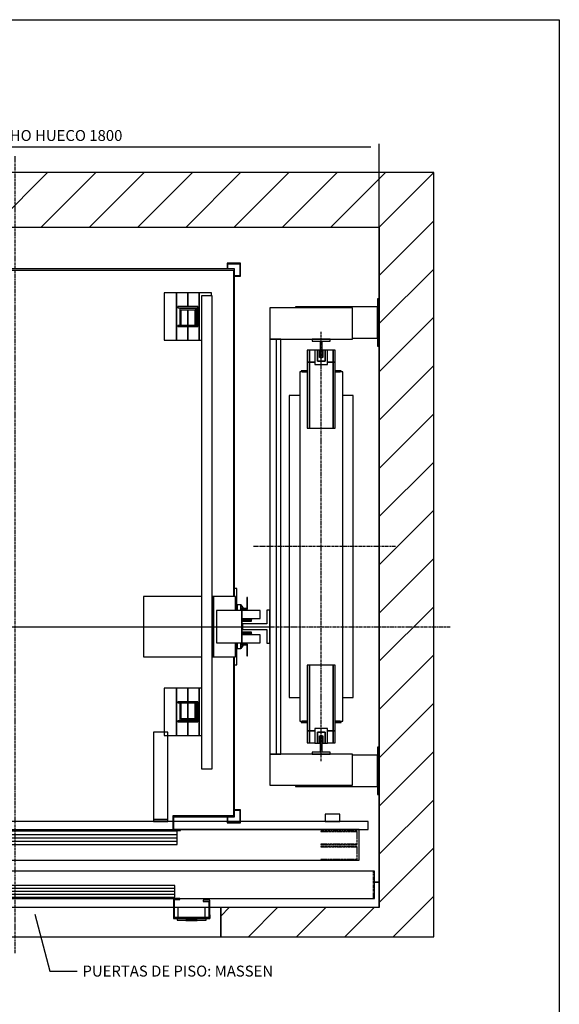
# Model space of a CAD drawing. Extents: x 9 to 2370, y 10 to 287.
# Drawn here: x 411 to 510, y 107 to 287 of the extents above; entities that cross this region are included whole.
import ezdxf

# ---------------------------------------------------------------- set-up
doc = ezdxf.new("R2010")
doc.units = 0
doc.header["$LTSCALE"] = 0.5
doc.header["$MEASUREMENT"] = 0
doc.linetypes.add('ACAD_ISO02W100', pattern=[15, 12, -3])
doc.linetypes.add('ACAD_ISO10W100', pattern=[18.5, 12, -3, 0.5, -3])
doc.layers.get('0').update_dxf_attribs({"linetype": 'CONTINUOUS'})
for name, color, linetype in [('1', 1, 'CONTINUOUS'), ('3', 5, 'ACAD_ISO02W100'), ('6', 7, 'CONTINUOUS'), ('7', 6, 'ACAD_ISO10W100'), ('8', 3, 'CONTINUOUS'), ('9', 7, 'CONTINUOUS')]:
    doc.layers.add(name, color=color, linetype=linetype)
doc.styles.add('LD', font='ARIALUNI.TTF')
doc.dimstyles.new('LIFT', dxfattribs={"dimtxt": 2, "dimasz": 1.5, "dimexe": 0.6, "dimexo": 0, "dimgap": 0.5, "dimtad": 1, "dimdec": 0, "dimzin": 0, "dimdsep": 46, "dimtxsty": 'LD', "dimcen": 0, "dimdle": 3.5, "dimclrd": 1, "dimclre": 1, "dimclrt": 5, "dimadec": 0, "dimazin": 0, "dimtfac": 1, "dimtdec": 0, "dimtix": 1, "dimtmove": 1, "dimatfit": 3, "dimfxl": 0, "dimtolj": 1, "dimtzin": 0, "dimarcsym": 0})

# ---------------------------------------------------------------- blocks, each defined once
blk = doc.blocks.new('BORD_MACPUARSA_A4_V')
at = {"layer": '8'}
for p, q in [((0, 277), (190, 277)), ((190, 277), (190, 0))]:
    blk.add_line(p, q, dxfattribs=at)
blk = doc.blocks.new('LD_20170428065715_00000030')
blk.add_blockref('BORD_MACPUARSA_A4_V', (0, 0))
blk = doc.blocks.new('LD_20170428065715_00000032')
for p, q in [((0, 1950), (-150, 1950)), ((-150, 1950), (-150, -150)), ((1800, 1950), (0, 1950)), ((1950, 1950), (1800, 1950)), ((1950, -150), (1950, 1950)), ((0, 1800), (0, 1193)), ((0, -70), (0, 1800)), ((0, 1800), (1800, 1800)), ((1800, 1603), (1800, 1800)), ((1800, 1800), (1800, -70)), ((1800, 371), (1800, 1473)), ((0, 1107), (0, 782)), ((0, 622), (0, 0)), ((1800, 0), (1800, 241)), ((0, 0), (135, 0)), ((135, 0), (0, 0)), ((0, 0), (0, -70)), ((138, 0), (217, 0)), ((217, 0), (138, 0)), ((1787, 0), (1800, 0)), ((1800, 0), (1787, 0)), ((1800, -70), (1800, 0)), ((105, -70), (0, -70)), ((105, -150), (105, -70)), ((1800, -70), (1365, -70)), ((1365, -70), (1365, -150)), ((-150, -150), (0, -150)), ((0, -150), (105, -150)), ((1365, -150), (1800, -150)), ((1800, -150), (1950, -150))]:
    blk.add_line(p, q)
blk = doc.blocks.new('LD_20170428065715_00000033')
for p, q in [((-32.5, 539.5), (-38.5, 539.5)), ((-38.5, 539.5), (-38.5, 506.5)), ((-32.5, 506.5), (-32.5, 539.5)), ((-17.5, 539.5), (-32.5, 539.5)), ((-32.5, 539.5), (-32.5, 506.5)), ((32.5, 539.5), (17.5, 539.5)), ((38.5, 539.5), (32.5, 539.5)), ((32.5, 539.5), (32.5, 506.5)), ((32.5, 506.5), (32.5, 539.5)), ((38.5, 506.5), (38.5, 539.5)), ((-32.5, 506.5), (-38.5, 506.5)), ((-38.5, 506.5), (-38.5, 325.5)), ((-38.5, 506.5), (-32.5, 506.5)), ((-17.5, 506.5), (-32.5, 506.5)), ((-32.5, 506.5), (-32.5, 325.5)), ((-32.5, 325.5), (-32.5, 506.5)), ((-32.5, 506.5), (-17.5, 506.5)), ((32.5, 506.5), (17.5, 506.5)), ((17.5, 506.5), (32.5, 506.5)), ((38.5, 506.5), (32.5, 506.5)), ((32.5, 506.5), (32.5, 325.5)), ((32.5, 325.5), (32.5, 506.5)), ((32.5, 506.5), (38.5, 506.5)), ((38.5, 325.5), (38.5, 506.5)), ((-38.5, 480), (-59, 480)), ((-59, 480), (-59, -480)), ((-38.5, 483), (-55, 483)), ((-55, 483), (-55, 480)), ((-52, 480), (-38.5, 480)), ((55, 483), (38.5, 483)), ((59, 480), (38.5, 480)), ((38.5, 480), (52, 480)), ((55, 480), (55, 483)), ((59, -480), (59, 480)), ((-59, 415), (-88, 415)), ((-88, 415), (-88, -415)), ((88, 415), (59, 415)), ((88, -415), (88, 415)), ((-38.5, 325.5), (-32.5, 325.5)), ((-32.5, 325.5), (32.5, 325.5)), ((32.5, 325.5), (38.5, 325.5)), ((-32.5, -325.5), (-38.5, -325.5)), ((-38.5, -325.5), (-38.5, -506.5)), ((32.5, -325.5), (-32.5, -325.5)), ((-32.5, -325.5), (-32.5, -506.5)), ((-32.5, -506.5), (-32.5, -325.5)), ((38.5, -325.5), (32.5, -325.5)), ((32.5, -325.5), (32.5, -506.5)), ((32.5, -506.5), (32.5, -325.5)), ((38.5, -506.5), (38.5, -325.5)), ((-88, -415), (-59, -415)), ((59, -415), (88, -415)), ((-59, -480), (-38.5, -480)), ((-55, -480), (-55, -483)), ((-55, -483), (-38.5, -483)), ((-38.5, -480), (-52, -480)), ((38.5, -480), (59, -480)), ((52, -480), (38.5, -480)), ((38.5, -483), (55, -483)), ((55, -483), (55, -480)), ((-38.5, -506.5), (-32.5, -506.5)), ((-32.5, -506.5), (-38.5, -506.5)), ((-38.5, -506.5), (-38.5, -539.5)), ((-32.5, -506.5), (-17.5, -506.5)), ((-32.5, -539.5), (-32.5, -506.5)), ((-17.5, -506.5), (-32.5, -506.5)), ((-32.5, -506.5), (-32.5, -539.5)), ((17.5, -506.5), (32.5, -506.5)), ((32.5, -506.5), (17.5, -506.5)), ((32.5, -506.5), (38.5, -506.5)), ((38.5, -506.5), (32.5, -506.5)), ((32.5, -506.5), (32.5, -539.5)), ((32.5, -539.5), (32.5, -506.5)), ((38.5, -539.5), (38.5, -506.5)), ((-38.5, -539.5), (-32.5, -539.5)), ((-32.5, -539.5), (-17.5, -539.5)), ((17.5, -539.5), (32.5, -539.5)), ((32.5, -539.5), (38.5, -539.5))]:
    blk.add_line(p, q)
blk = doc.blocks.new('LD_20170428065715_00000034')
for p, q in [((2.5, 25), (-2.5, 25)), ((-2.5, 25), (-2.5, -20)), ((2.5, -20), (2.5, 25)), ((-2.5, -20), (-25, -20)), ((-25, -20), (-25, -25)), ((-25, -25), (25, -25)), ((25, -20), (2.5, -20)), ((25, -25), (25, -20))]:
    blk.add_line(p, q)
blk = doc.blocks.new('LD_20170428065715_00000035')
for p, q in [((25, 25), (-25, 25)), ((-25, 25), (-25, 20)), ((-25, 20), (-2.5, 20)), ((-2.5, 20), (-2.5, -25)), ((2.5, -25), (2.5, 20)), ((2.5, 20), (25, 20)), ((25, 20), (25, 25)), ((-2.5, -25), (2.5, -25))]:
    blk.add_line(p, q)
blk = doc.blocks.new('LD_20170428065715_00000038')
for p, q in [((-17.5, 25), (-17.5, -15)), ((17.5, 25), (-17.5, 25)), ((-10.5, 15), (-10.5, -15)), ((10.5, 15), (-10.5, 15)), ((-10.5, -15), (-10.5, 15)), ((-10.5, 15), (10.5, 15)), ((-4.5, -15), (-4.5, 5)), ((-4.5, 5), (4.5, 5)), ((4.5, 5), (4.5, -15)), ((10.5, -15), (10.5, 15)), ((10.5, 15), (10.5, -15)), ((17.5, -15), (17.5, 25)), ((-17.5, -15), (-10.5, -15)), ((-10.5, -15), (-4.5, -15)), ((4.5, -15), (10.5, -15)), ((10.5, -15), (17.5, -15))]:
    blk.add_line(p, q)
blk = doc.blocks.new('LD_20170428065715_00000039')
for p, q in [((-10.5, 15), (-17.5, 15)), ((-17.5, 15), (-17.5, -25)), ((-4.5, 15), (-10.5, 15)), ((-10.5, 15), (-10.5, -15)), ((-10.5, -15), (-10.5, 15)), ((-4.5, -5), (-4.5, 15)), ((10.5, 15), (4.5, 15)), ((4.5, 15), (4.5, -5)), ((10.5, -15), (10.5, 15)), ((17.5, 15), (10.5, 15)), ((10.5, 15), (10.5, -15)), ((17.5, -25), (17.5, 15)), ((-17.5, -25), (17.5, -25)), ((-10.5, -15), (10.5, -15)), ((10.5, -15), (-10.5, -15)), ((4.5, -5), (-4.5, -5))]:
    blk.add_line(p, q)
blk = doc.blocks.new('LD_20170428065715_0000003D')
at = {"layer": '7'}
blk.add_line((0, -590), (0, 590), dxfattribs=at)
blk = doc.blocks.new('LD_20170428065715_0000003E')
for p, q in [((-0.5, 570), (-0.5, -570)), ((0.5, 570), (-0.5, 570)), ((0.5, -570), (0.5, 570)), ((-0.5, -570), (0.5, -570))]:
    blk.add_line(p, q)
blk = doc.blocks.new('LD_20170428065715_0000003F')
for p, q in [((0, 681), (-4, 681)), ((-4, 681), (-4, 551)), ((0, 551), (0, 681)), ((-300, 656), (-300, 570)), ((-73, 656), (-300, 656)), ((-230, 659), (-230, 656)), ((-4, 659), (-230, 659)), ((-73, 570), (-73, 656)), ((-4, 573), (-4, 659)), ((-282.5, 570), (-300, 570)), ((-300, 570), (-300, -570)), ((-300, 570), (-73, 570)), ((-270, 570), (-281.5, 570)), ((-270, -570), (-270, 570)), ((-73, 573), (-4, 573)), ((-4, 551), (0, 551)), ((0, -551), (-4, -551)), ((-4, -551), (-4, -681)), ((0, -681), (0, -551)), ((-300, -570), (-282.5, -570)), ((-73, -570), (-300, -570)), ((-300, -570), (-300, -656)), ((-281.5, -570), (-270, -570)), ((-73, -656), (-73, -570)), ((-4, -573), (-73, -573)), ((-4, -659), (-4, -573)), ((-300, -656), (-73, -656)), ((-230, -656), (-230, -659)), ((-230, -659), (-4, -659)), ((-4, -681), (0, -681))]:
    blk.add_line(p, q)
blk = doc.blocks.new('LD_20170428065715_00000040')
at = {"layer": '7'}
blk.add_line((45, 0), (-345, 0), dxfattribs=at)
blk = doc.blocks.new('LD_20170428065715_00000042')
for p, q in [((-603, 753), (-603, -147)), ((603, 753), (-603, 753)), ((-600, -147), (-600, 750)), ((-600, 750), (600, 750)), ((600, 750), (600, -147)), ((603, -147), (603, 753)), ((-603, -313), (-603, -751.5)), ((-600, -751.5), (-600, -313)), ((600, -313), (600, -750)), ((603, -753), (603, -313)), ((-603, -751.5), (-600, -751.5)), ((-566.5, -750), (-601.5, -750)), ((-601.5, -750), (-601.5, -753)), ((-601.5, -753), (-569.5, -753)), ((-569.5, -753), (-569.5, -867)), ((-566.5, -870), (-566.5, -750)), ((433.5, -750), (433.5, -790)), ((600, -750), (433.5, -750)), ((436.5, -787), (436.5, -753)), ((436.5, -753), (603, -753)), ((-566.5, -788.5), (433.5, -788.5)), ((433.5, -790), (455, -790)), ((455, -787), (436.5, -787)), ((455, -790), (455, -787)), ((-569.5, -867), (-588, -867)), ((-588, -867), (-588, -870)), ((-588, -870), (-566.5, -870))]:
    blk.add_line(p, q)
blk = doc.blocks.new('LD_20170428065715_00000043')
for p, q in [((-609, 105), (-609, 50)), ((-603, 105), (-609, 105)), ((-609, 105), (-609, 50)), ((-603, 105), (-609, 105)), ((-605.5, 83), (-605.5, 44.5)), ((-545.5, 83), (-605.5, 83)), ((-545.5, -83), (-545.5, 83)), ((-545.5, 83), (-545.5, -83)), ((-352.5, 83), (-545.5, 83)), ((-352.5, -83), (-352.5, 83)), ((512, 83), (352.5, 83)), ((352.5, 83), (352.5, -83)), ((545.5, 83), (542, 83)), ((605.5, 83), (545.5, 83)), ((545.5, 83), (545.5, -83)), ((545.5, -83), (545.5, 83)), ((609, 105), (603, 105)), ((609, 105), (603, 105)), ((605.5, 44.5), (605.5, 83)), ((609, 50), (609, 105)), ((609, 50), (609, 105)), ((-636.5, 80), (-638.5, 80)), ((-638.5, 80), (-638.5, 50)), ((-636.5, 80), (-638.5, 80)), ((-638.5, 80), (-638.5, 50)), ((-636.5, 50), (-636.5, 80)), ((-636.5, 50), (-636.5, 80)), ((638.5, 80), (636.5, 80)), ((636.5, 80), (636.5, 50)), ((638.5, 80), (636.5, 80)), ((636.5, 80), (636.5, 50)), ((638.5, 50), (638.5, 80)), ((638.5, 50), (638.5, 80)), ((-673, 44.5), (-673, 22)), ((-623, 44.5), (-673, 44.5)), ((-638.5, 50), (-638.5, 48)), ((-627.3, 50), (-638.5, 50)), ((-638.5, 50), (-636.5, 50)), ((-638.5, 50), (-638.5, 48)), ((-627.3, 50), (-638.5, 50)), ((-638.5, 50), (-636.5, 50)), ((-638.5, 48), (-628.7, 48)), ((-638.5, 48), (-628.7, 48)), ((-628.4, 48), (-620, 48)), ((-628.4, 48), (-620, 48)), ((-620, 50), (-627, 50)), ((-620, 50), (-627, 50)), ((-623, 44.5), (-623, -44.5)), ((-553, 44.5), (-623, 44.5)), ((-623, -44.5), (-623, 44.5)), ((-606.5, 50), (-610, 50)), ((-606.5, 50), (-610, 50)), ((-610, 48), (-608.5, 48)), ((-610, 48), (-608.5, 48)), ((-609, 48), (-609, 44.5)), ((-609, 48), (-609, 44.5)), ((-608.5, 48), (-608.5, 44.5)), ((-608.5, 48), (-608.5, 44.5)), ((-606.5, 44.5), (-606.5, 50)), ((-606.5, 44.5), (-606.5, 50)), ((-553, -44.5), (-553, 44.5)), ((553, 44.5), (553, -44.5)), ((623, 44.5), (553, 44.5)), ((610, 50), (606.5, 50)), ((606.5, 50), (606.5, 44.5)), ((610, 50), (606.5, 50)), ((606.5, 50), (606.5, 44.5)), ((608.5, 48), (610, 48)), ((608.5, 44.5), (608.5, 48)), ((608.5, 48), (610, 48)), ((608.5, 44.5), (608.5, 48)), ((609, 44.5), (609, 48)), ((609, 44.5), (609, 48)), ((627, 50), (620, 50)), ((627, 50), (620, 50)), ((620, 48), (628.4, 48)), ((620, 48), (628.4, 48)), ((623, -44.5), (623, 44.5)), ((623, 44.5), (623, -44.5)), ((673, 44.5), (623, 44.5)), ((638.5, 50), (627.3, 50)), ((638.5, 50), (627.3, 50)), ((628.7, 48), (638.5, 48)), ((628.7, 48), (638.5, 48)), ((636.5, 50), (638.5, 50)), ((636.5, 50), (638.5, 50)), ((638.5, 48), (638.5, 50)), ((638.5, 48), (638.5, 50)), ((673, 22), (673, 44.5)), ((-673, 22), (-624, 22)), ((-624, 22), (-624, -22)), ((624, -22), (624, 22)), ((624, 22), (673, 22)), ((-673, -22), (-673, -44.5)), ((-624, -22), (-673, -22)), ((673, -22), (624, -22)), ((673, -44.5), (673, -22)), ((-673, -44.5), (-623, -44.5)), ((-638.5, -48), (-638.5, -50)), ((-628.7, -48), (-638.5, -48)), ((-638.5, -48), (-638.5, -50)), ((-628.7, -48), (-638.5, -48)), ((-638.5, -50), (-627.3, -50)), ((-636.5, -50), (-638.5, -50)), ((-638.5, -50), (-638.5, -80)), ((-638.5, -50), (-627.3, -50)), ((-636.5, -50), (-638.5, -50)), ((-638.5, -50), (-638.5, -80)), ((-636.5, -80), (-636.5, -50)), ((-636.5, -80), (-636.5, -50)), ((-620, -48), (-628.4, -48)), ((-620, -48), (-628.4, -48)), ((-627, -50), (-620, -50)), ((-627, -50), (-620, -50)), ((-623, -44.5), (-553, -44.5)), ((-608.5, -48), (-610, -48)), ((-608.5, -48), (-610, -48)), ((-610, -50), (-606.5, -50)), ((-610, -50), (-606.5, -50)), ((-609, -44.5), (-609, -48)), ((-609, -44.5), (-609, -48)), ((-609, -50), (-609, -105)), ((-609, -50), (-609, -105)), ((-608.5, -44.5), (-608.5, -48)), ((-608.5, -44.5), (-608.5, -48)), ((-606.5, -50), (-606.5, -44.5)), ((-606.5, -50), (-606.5, -44.5)), ((-605.5, -44.5), (-605.5, -83)), ((553, -44.5), (623, -44.5)), ((605.5, -83), (605.5, -44.5)), ((606.5, -44.5), (606.5, -50)), ((606.5, -44.5), (606.5, -50)), ((606.5, -50), (610, -50)), ((606.5, -50), (610, -50)), ((608.5, -48), (608.5, -44.5)), ((608.5, -48), (608.5, -44.5)), ((610, -48), (608.5, -48)), ((610, -48), (608.5, -48)), ((609, -48), (609, -44.5)), ((609, -48), (609, -44.5)), ((609, -105), (609, -50)), ((609, -105), (609, -50)), ((628.4, -48), (620, -48)), ((628.4, -48), (620, -48)), ((620, -50), (627, -50)), ((620, -50), (627, -50)), ((623, -44.5), (673, -44.5)), ((627.3, -50), (638.5, -50)), ((627.3, -50), (638.5, -50)), ((638.5, -48), (628.7, -48)), ((638.5, -48), (628.7, -48)), ((638.5, -50), (636.5, -50)), ((636.5, -50), (636.5, -80)), ((638.5, -50), (636.5, -50)), ((636.5, -50), (636.5, -80)), ((638.5, -50), (638.5, -48)), ((638.5, -50), (638.5, -48)), ((638.5, -80), (638.5, -50)), ((638.5, -80), (638.5, -50)), ((-638.5, -80), (-636.5, -80)), ((-638.5, -80), (-636.5, -80)), ((636.5, -80), (638.5, -80)), ((636.5, -80), (638.5, -80)), ((-609, -105), (-603, -105)), ((-609, -105), (-603, -105)), ((-605.5, -83), (-545.5, -83)), ((-545.5, -83), (-352.5, -83)), ((352.5, -83), (512, -83)), ((542, -83), (545.5, -83)), ((545.5, -83), (605.5, -83)), ((603, -105), (609, -105)), ((603, -105), (609, -105))]:
    blk.add_line(p, q)
blk = doc.blocks.new('LD_20170428065715_0000004A')
for p, q in [((37.5, 45), (29.5, 45)), ((29.5, 45), (29.5, 8)), ((37.5, -45), (37.5, 45)), ((29.5, 8), (-37.5, 8)), ((-37.5, 8), (-37.5, -8)), ((-37.5, -8), (29.5, -8)), ((29.5, -8), (29.5, -45)), ((29.5, -45), (37.5, -45))]:
    blk.add_line(p, q)
blk = doc.blocks.new('LD_20170428065715_0000004E')
for p, q in [((0, 60), (-10, 60)), ((-10, 60), (-10, 44.5)), ((0.1, 60.1), (-0.1, 59.9)), ((-0.1, 59.9), (10.9, 44.5)), ((0, 44.5), (0, 60)), ((11.2, 44.5), (0.1, 60.1)), ((30, 18.2), (4, 18.2)), ((4, 14.8), (30, 14.8)), ((27, 22), (29.9, 17.9)), ((30.1, 18.1), (27.3, 22)), ((29.9, 17.9), (30.1, 18.1)), ((30, 14.8), (30, 18.2)), ((30, -14.8), (4, -14.8)), ((4, -18.2), (30, -18.2)), ((29.9, -17.9), (27, -22)), ((27.3, -22), (30.1, -18.1)), ((30.1, -18.1), (29.9, -17.9)), ((30, -18.2), (30, -14.8)), ((-10, -44.5), (-10, -60)), ((10.9, -44.5), (-0.1, -59.9)), ((0, -60), (0, -44.5)), ((0.1, -60.1), (11.2, -44.5)), ((-10, -60), (0, -60)), ((-0.1, -59.9), (0.1, -60.1))]:
    blk.add_line(p, q)
blk = doc.blocks.new('LD_20170428065715_00000051')
at = {"layer": '7'}
blk.add_line((-707.5, 0), (707.5, 0), dxfattribs=at)
blk = doc.blocks.new('LD_20170428065715_00000052')
for p, q in [((-504.5, 85), (-535, 85)), ((-535, 85), (-535, 0)), ((1010, 85), (520, 85)), ((1010, 0), (1010, 85)), ((509.95, 80), (-4.95, 80)), ((-4.95, 80), (-4.95, 43)), ((509.95, 43), (509.95, 80)), ((-504.5, 38), (-509.95, 38)), ((-509.95, 38), (-509.95, 5)), ((4.95, 38), (-501.5, 38)), ((-4.95, 43), (509.95, 43)), ((4.95, 1), (4.95, 38)), ((-535, 0), (1010, 0)), ((-509.95, 2), (-509.95, 1)), ((-509.95, 1), (4.95, 1))]:
    blk.add_line(p, q)
at = {"layer": '1'}
for p, q in [((-495, 352), (-535, 352)), ((-535, 352), (-535, 112)), ((-495, 234), (-495, 352)), ((485, 352), (445, 352)), ((445, 352), (445, 112)), ((485, 112), (485, 352)), ((-373, 234), (-501, 234)), ((-501, 234), (-501, 107)), ((-373, 107), (-373, 234)), ((-122.5, 188), (-325.5, 188)), ((-325.5, 188), (-325.5, 107)), ((-122.5, 107), (-122.5, 188)), ((-535, 112), (-501, 112)), ((-501, 112), (-535, 112)), ((-535, 112), (-535, 107)), ((445, 112), (485, 112)), ((485, 112), (445, 112)), ((445, 112), (445, 107)), ((485, 107), (485, 112)), ((957, 127), (917, 127)), ((917, 127), (917, 107)), ((957, 107), (957, 127)), ((1035, 107), (-535, 107)), ((-535, 107), (-535, 85)), ((-535, 107), (-501, 107)), ((-535, 85), (1035, 85)), ((-501, 107), (-373, 107)), ((-325.5, 107), (-122.5, 107)), ((445, 107), (485, 107)), ((917, 107), (957, 107)), ((1035, 85), (1035, 107))]:
    blk.add_line(p, q, dxfattribs=at)
at = {"layer": '3'}
for p, q in [((1005, 80), (905, 80)), ((905, 80), (905, 79)), ((905, 79), (1004, 79)), ((1004, 79), (1004, 44)), ((1005, 43), (1005, 80)), ((1004, 44), (905, 44)), ((905, 44), (905, 43)), ((905, 43), (1005, 43)), ((1005, 38), (905, 38)), ((905, 38), (905, 37)), ((905, 37), (1004, 37)), ((1004, 37), (1004, 2)), ((1005, 1), (1005, 38)), ((1004, 2), (905, 2)), ((905, 2), (905, 1)), ((905, 1), (1005, 1))]:
    blk.add_line(p, q, dxfattribs=at)
at = {"layer": '7'}
blk.add_line((0, 130), (0, -175), dxfattribs=at)
at = {"layer": '8'}
for p, q in [((-5, 70.75), (510, 70.75)), ((-5, 61.5), (510, 61.5)), ((-510, 28.75), (5, 28.75)), ((-5, 52.25), (510, 52.25)), ((-510, 19.5), (5, 19.5)), ((-510, 10.25), (5, 10.25))]:
    blk.add_line(p, q, dxfattribs=at)
blk = doc.blocks.new('LD_20170428065715_00000053')
for p, q in [((1044, 1437), (1010, 1437)), ((1010, 1437), (1010, 1307)), ((1044, 1307), (1044, 1437)), ((1075, 1437), (1044, 1437)), ((1044, 1437), (1044, 1307)), ((1106, 1437), (1075, 1437)), ((1075, 1437), (1075, 1399.5)), ((1075, 1399.5), (1075, 1437)), ((1140, 1437), (1106, 1437)), ((1106, 1437), (1106, 1307)), ((1106, 1307), (1106, 1437)), ((1140, 1429), (1140, 1437)), ((1142, 1429), (1112, 1429)), ((1112, 1429), (1112, 129)), ((1142, 129), (1142, 1429)), ((1102.5, 1399.5), (1047.5, 1399.5)), ((1047.5, 1399.5), (1047.5, 1396.5)), ((1047.5, 1396.5), (1099.5, 1396.5)), ((1097, 1394), (1053, 1394)), ((1053, 1394), (1053, 1350)), ((1056, 1391), (1094, 1391)), ((1056, 1350), (1056, 1391)), ((1075, 1396.5), (1075, 1394)), ((1075, 1394), (1075, 1396.5)), ((1075, 1391), (1075, 1347.5)), ((1075, 1347.5), (1075, 1391)), ((1094, 1391), (1094, 1350)), ((1097, 1350), (1097, 1394)), ((1099.5, 1396.5), (1099.5, 1347.5)), ((1102.5, 1344.5), (1102.5, 1399.5)), ((1099.5, 1347.5), (1047.5, 1347.5)), ((1047.5, 1347.5), (1047.5, 1344.5)), ((1047.5, 1344.5), (1102.5, 1344.5)), ((1053, 1350), (1056, 1350)), ((1075, 1344.5), (1075, 1307)), ((1075, 1307), (1075, 1344.5)), ((1094, 1350), (1097, 1350)), ((1010, 1307), (1044, 1307)), ((1044, 1307), (1075, 1307)), ((1075, 1307), (1106, 1307)), ((1106, 1307), (1112, 1307)), ((1044, 351), (1010, 351)), ((1010, 351), (1010, 221)), ((1044, 221), (1044, 351)), ((1075, 351), (1044, 351)), ((1044, 351), (1044, 221)), ((1106, 351), (1075, 351)), ((1075, 351), (1075, 313.5)), ((1075, 313.5), (1075, 351)), ((1112, 351), (1106, 351)), ((1106, 351), (1106, 221)), ((1106, 221), (1106, 351)), ((1102.5, 313.5), (1047.5, 313.5)), ((1047.5, 313.5), (1047.5, 310.5)), ((1047.5, 310.5), (1099.5, 310.5)), ((1053, 308), (1053, 264)), ((1056, 308), (1053, 308)), ((1056, 267), (1056, 308)), ((1075, 310.5), (1075, 267)), ((1075, 267), (1075, 310.5)), ((1094, 308), (1094, 267)), ((1097, 308), (1094, 308)), ((1097, 264), (1097, 308)), ((1099.5, 310.5), (1099.5, 261.5)), ((1102.5, 258.5), (1102.5, 313.5)), ((1099.5, 261.5), (1047.5, 261.5)), ((1047.5, 261.5), (1047.5, 258.5)), ((1047.5, 258.5), (1102.5, 258.5)), ((1053, 264), (1097, 264)), ((1094, 267), (1056, 267)), ((1075, 264), (1075, 261.5)), ((1075, 261.5), (1075, 264)), ((1075, 258.5), (1075, 221)), ((1075, 221), (1075, 258.5)), ((1010, 221), (1044, 221)), ((1044, 221), (1075, 221)), ((1075, 221), (1106, 221)), ((1106, 221), (1112, 221)), ((1112, 129), (1142, 129))]:
    blk.add_line(p, q)
blk = doc.blocks.new('LD_20170428065715_00000054')
for p, q in [((-583, 999), (-619, 999)), ((-619, 999), (-619, 963)), ((-617.5, 997.5), (-584.5, 997.5)), ((-617.5, 964.5), (-617.5, 997.5)), ((-584.5, 997.5), (-584.5, 983)), ((-583, 983), (-583, 999)), ((583, 999), (583, 983)), ((619, 999), (583, 999)), ((584.5, 983), (584.5, 997.5)), ((584.5, 997.5), (617.5, 997.5)), ((617.5, 997.5), (617.5, 964.5)), ((619, 963), (619, 999)), ((-619, 963), (-603, 963)), ((-603, 964.5), (-617.5, 964.5)), ((617.5, 964.5), (603, 964.5)), ((603, 963), (619, 963)), ((-619, -503), (-619, -539)), ((-603, -503), (-619, -503)), ((-617.5, -537.5), (-617.5, -504.5)), ((-617.5, -504.5), (-603, -504.5)), ((619, -503), (603, -503)), ((603, -504.5), (617.5, -504.5)), ((617.5, -504.5), (617.5, -537.5)), ((619, -539), (619, -503)), ((-619, -539), (-583, -539)), ((-584.5, -537.5), (-617.5, -537.5)), ((-584.5, -523), (-584.5, -537.5)), ((-583, -539), (-583, -523)), ((583, -523), (583, -539)), ((583, -539), (619, -539)), ((584.5, -537.5), (584.5, -523)), ((617.5, -537.5), (584.5, -537.5))]:
    blk.add_line(p, q)
blk = doc.blocks.new('LD_20170428065715_00000058')
at = {"layer": '7'}
for p, q in [((0, -897), (0, 1293)), ((-995, 0), (1195, 0))]:
    blk.add_line(p, q, dxfattribs=at)
blk = doc.blocks.new('LD_20170428065715_00000059')
for p, q in [((-520, 130), (-600, 130)), ((-600, 130), (-600, 9.9)), ((-597, 127), (-520, 127)), ((-597, 3), (-597, 127)), ((-520, 127), (-520, 130)), ((-515, 130), (-518, 130)), ((-518, 130), (-518, 85)), ((1052, 130), (-515, 130)), ((-515, 130), (-515, 88)), ((-515, 88), (-515, 130)), ((1.95, 128), (-503.95, 128)), ((-503.95, 128), (-503.95, 96)), ((1.95, 96), (1.95, 128)), ((1052, 55), (1052, 130)), ((-518, 85), (-503, 85)), ((-500, 88), (-515, 88)), ((-515, 85), (-515, 55)), ((-503.95, 96), (1.95, 96)), ((-503, 85), (-503, 3)), ((-500, 0), (-500, 88)), ((503.95, 91), (-1.95, 91)), ((-1.95, 91), (-1.95, 59)), ((503.95, 59), (503.95, 91)), ((-515, 55), (-503, 55)), ((-500, 55), (1052, 55)), ((-1.95, 59), (503.95, 59)), ((500, 55), (500, 0)), ((518, 55), (500, 55)), ((518, 52), (518, 55)), ((503, 3), (503, 52)), ((503, 52), (518, 52)), ((600, 50), (582, 50)), ((582, 50), (582, 47)), ((582, 47), (597, 47)), ((597, 47), (597, 3)), ((600, 9.9), (600, 50)), ((-600, 9.9), (-600, -0.1)), ((-599.9, 9.9), (-600, 9.9)), ((-599.9, -0.1), (-599.9, 9.9)), ((-599.9, 0), (-500, 0)), ((-503, 3), (-597, 3)), ((500, 0), (599.9, 0)), ((597, 3), (503, 3)), ((599.9, 9.9), (599.9, -0.1)), ((600, 9.9), (599.9, 9.9)), ((600, -0.1), (600, 9.9)), ((-600, -0.1), (-599.9, -0.1)), ((599.9, -0.1), (600, -0.1))]:
    blk.add_line(p, q)
at = {"layer": '7'}
for p, q in [((-600, 130), (-600, 55)), ((1050, 130), (-600, 130)), ((1050, 55), (1050, 130)), ((-600, 55), (1050, 55))]:
    blk.add_line(p, q, dxfattribs=at)
at = {"layer": '8'}
for p, q in [((-504, 120), (2, 120)), ((-504, 112), (2, 112)), ((-504, 104), (2, 104)), ((-2, 83), (504, 83)), ((-2, 75), (504, 75)), ((-2, 67), (504, 67))]:
    blk.add_line(p, q, dxfattribs=at)
blk = doc.blocks.new('LD_20170428065715_0000005A')
for p, q in [((37.5, 30), (-37.5, 30)), ((-37.5, 30), (-37.5, 3)), ((37.5, 3), (37.5, 30)), ((40, 0), (-40, 0)), ((-40, 0), (-40, -5)), ((40, -5), (40, 0)), ((-40, -5), (40, -5)), ((15.5, -5), (-15.5, -5)), ((-15.5, -5), (-15.5, -5.25)), ((-15.5, -5.25), (15.5, -5.25)), ((15.5, -5.25), (15.5, -5))]:
    blk.add_line(p, q)
blk = doc.blocks.new('LD_20170428065715_0000005B')
for p, q in [((105, -70), (105, -150)), ((135, -70), (105, -70)), ((232, -70), (138, -70)), ((1235, -70), (235, -70)), ((1247.5, -70), (1238, -70)), ((1332, -70), (1322.5, -70)), ((1365, -70), (1335, -70)), ((1365, -150), (1365, -70)), ((105, -150), (1365, -150))]:
    blk.add_line(p, q)
blk = doc.blocks.new('*D165')
at = {"layer": '9', "color": 1}
for p, q in [((357, 249), (357, 264.26)), ((475.5, 263.66), (358.5, 263.66)), ((477, 249), (477, 264.26))]:
    blk.add_line(p, q, dxfattribs=at)
for p in [(357, 249.01), (477, 249.01)]:
    blk.add_point(p, dxfattribs=at)
for points in [[(357, 263.66), (358.5, 263.91), (358.5, 263.41), (357, 263.66)], [(477, 263.66), (475.5, 263.41), (475.5, 263.91), (477, 263.66)]]:
    blk.add_solid(points, dxfattribs=at)
at = {"layer": '9', "color": 5, "insert": (417, 264.16), "char_height": 2, "attachment_point": 8, "style": 'LD'}
blk.add_mtext('ANCHO HUECO 1800', dxfattribs=at)
blk = doc.blocks.new('LD_20170428065715_0000005D')
at = {"layer": '8'}
for p, q in [((-150, 1706.2), (93.8, 1950)), ((-150, 1838.7), (-38.7, 1950)), ((76.4, 1800), (226.4, 1950)), ((209, 1800), (359, 1950)), ((341.6, 1800), (491.6, 1950)), ((474.2, 1800), (624.2, 1950)), ((606.8, 1800), (756.8, 1950)), ((739.3, 1800), (889.3, 1950)), ((871.9, 1800), (1021.9, 1950)), ((1004.5, 1800), (1154.5, 1950)), ((1137.1, 1800), (1287.1, 1950)), ((1269.7, 1800), (1419.7, 1950)), ((1402.3, 1800), (1552.3, 1950)), ((1534.8, 1800), (1684.8, 1950)), ((1667.4, 1800), (1817.4, 1950)), ((1800, 1800), (1950, 1950)), ((1800, 1800), (1950, 1950)), ((1800, 1667.4), (1950, 1817.4)), ((-150, 1573.6), (0, 1723.6)), ((1800, 1534.8), (1950, 1684.8)), ((-150, 1441), (0, 1591)), ((1800, 1402.3), (1950, 1552.3)), ((-150, 1308.4), (0, 1458.4)), ((1800, 1269.7), (1950, 1419.7)), ((-150, 1175.8), (0, 1325.8)), ((1800, 1137.1), (1950, 1287.1)), ((-150, 1043.2), (0, 1193.2)), ((1800, 1004.5), (1950, 1154.5)), ((-150, 910.7), (0, 1060.7)), ((1800, 871.9), (1950, 1021.9)), ((-150, 778.1), (0, 928.1)), ((1800, 739.3), (1950, 889.3)), ((-150, 645.5), (0, 795.5)), ((1800, 606.8), (1950, 756.8)), ((-150, 512.9), (0, 662.9)), ((1800, 474.2), (1950, 624.2)), ((-150, 380.3), (0, 530.3)), ((1800, 341.6), (1950, 491.6)), ((-150, 247.7), (0, 397.7)), ((1800, 209), (1950, 359)), ((-150, 115.2), (0, 265.2)), ((1800, 76.4), (1950, 226.4)), ((-150, -17.4), (0, 132.6)), ((1800, -56.2), (1950, 93.8)), ((-150, -150), (0, 0)), ((-150, -150), (0, 0)), ((1838.7, -150), (1950, -38.7)), ((-17.4, -150), (62.6, -70)), ((1365, -93.4), (1388.4, -70)), ((1441, -150), (1521, -70)), ((1573.6, -150), (1653.6, -70)), ((1706.2, -150), (1786.2, -70))]:
    blk.add_line(p, q, dxfattribs=at)
blk = doc.blocks.new('LD_20170428065715_0000005E')
for p, q in [((854.6, -88.4), (895.3, -244.5)), ((895.3, -244.5), (970.3, -244.5))]:
    blk.add_line(p, q)
blk.add_solid([(841.4, -37.6), (863.1, -86.2), (846.2, -90.6), (841.4, -37.6)])
at = {"insert": (985.3, -244.5), "char_height": 30, "attachment_point": 4, "style": 'LD'}
blk.add_mtext('\\fArial Unicode MS|b0|i0|u0;\\C256;PUERTAS DE PISO: MASSEN', dxfattribs=at)

msp = doc.modelspace()

# ---------------------------------------------------------------- block references
at = {"layer": '6'}
msp.add_blockref('LD_20170428065715_00000030', (320, 10), dxfattribs=at)
at = {"layer": '6', "xscale": 0.06666666666666667, "yscale": 0.06666666666666667, "zscale": 0.06666666666666667}
for name, p in [('LD_20170428065715_00000058', (410.333, 175.8)), ('LD_20170428065715_00000032', (357, 129)), ('LD_20170428065715_0000005D', (357, 129)), ('LD_20170428065715_00000054', (410.333, 175.8)), ('LD_20170428065715_00000042', (410.333, 191.133)), ('LD_20170428065715_00000053', (370.333, 141.133)), ('LD_20170428065715_0000003F', (477, 190.467)), ('LD_20170428065715_0000003D', (466.4, 190.467)), ('LD_20170428065715_0000003E', (458.2, 190.467)), ('LD_20170428065715_00000035', (466.4, 226.8)), ('LD_20170428065715_00000033', (466.4, 190.467)), ('LD_20170428065715_00000039', (466.4, 225.467)), ('LD_20170428065715_00000040', (477, 190.467)), ('LD_20170428065715_00000043', (410.333, 175.8)), ('LD_20170428065715_0000004E', (451.667, 175.8)), ('LD_20170428065715_0000004A', (454.5, 175.8)), ('LD_20170428065715_00000051', (410.333, 175.8)), ('LD_20170428065715_00000038', (466.4, 155.467)), ('LD_20170428065715_00000052', (406, 133)), ('LD_20170428065715_00000034', (466.4, 154.133)), ('LD_20170428065715_00000059', (406, 122.333)), ('LD_20170428065715_0000005E', (357, 129)), ('LD_20170428065715_0000005B', (357, 129)), ('LD_20170428065715_0000005A', (442.667, 122.333))]:
    msp.add_blockref(name, p, dxfattribs=at)

# ---------------------------------------------------------------- dimensions: what is measured, and where the dimension line sits
at = {"layer": '9'}
dim = msp.add_linear_dim(base=(417, 263.662), p1=(357, 249), p2=(477, 249), text='ANCHO HUECO <>', dimstyle='LIFT', override={"dimscale": 1, "dimlfac": 15, "dimtix": 1}, dxfattribs=at)
dim.commit()
dim.dimension.update_dxf_attribs({"geometry": '*D165', "text_midpoint": (417, 263.662)})

doc.saveas('drawing.dxf')
